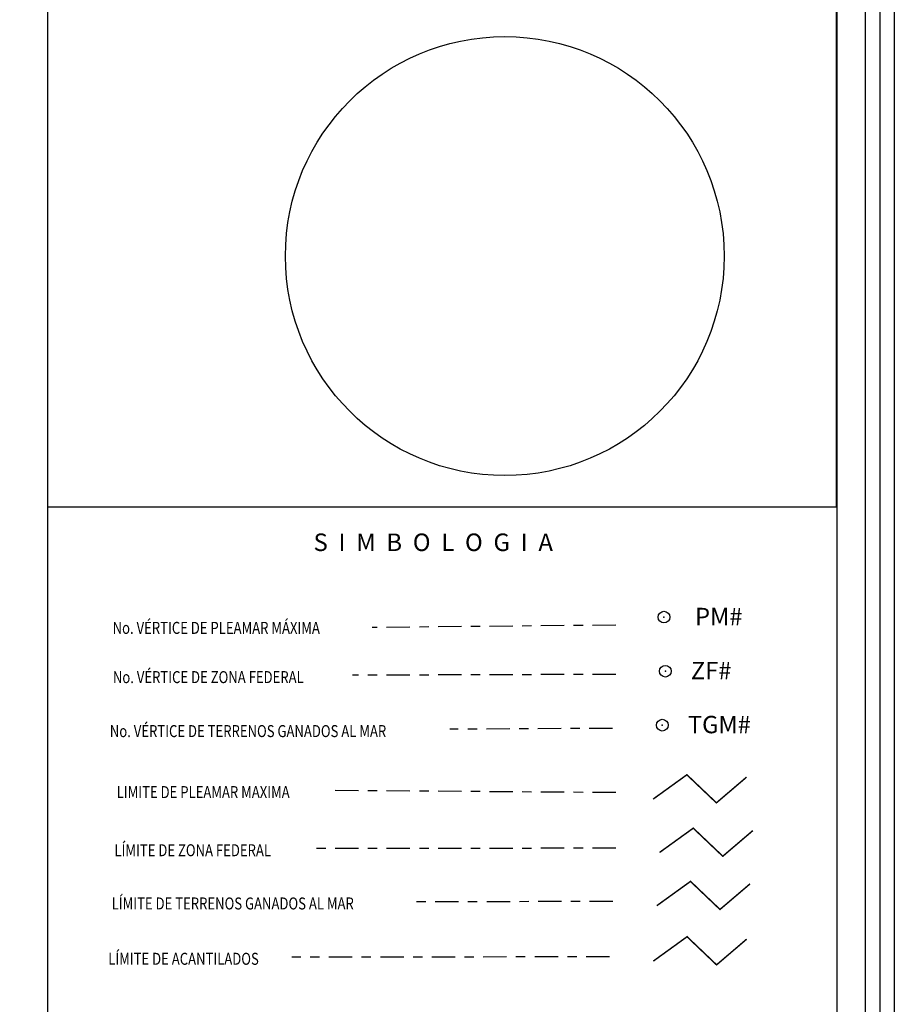
# Model space of a CAD drawing. Units: millimetres. Extents: x 659823 to 661073, y 2583196 to 2584006.
# Drawn here: x 660924 to 661073, y 2583718 to 2583887 of the extents above; entities that cross this region are included whole.
import ezdxf

# ---------------------------------------------------------------- set-up
doc = ezdxf.new("R2010")
doc.units = ezdxf.units.MM
doc.header["$LTSCALE"] = 20
doc.header["$PDMODE"] = 32
doc.header["$PDSIZE"] = 2
doc.linetypes.add('CENTRO1', pattern=[0.44, 0.2, -0.08, 0.08, -0.08])
doc.layers.add('SOLAPA', color=7, linetype='Continuous')
doc.styles.add('MONOTXT4', font='MONOTXT4.shx')
doc.styles.add('ROMANS', font='romans.shx', dxfattribs={"width": 2, "height": 0.019685})
picture_1 = doc.add_image_def('image2.bmp', size_in_pixel=(2055, 1410))

msp = doc.modelspace()

# ---------------------------------------------------------------- linework, layer by layer
at = {"layer": 'SOLAPA'}
for p, q in [((660928.38, 2583223.5), (660928.38, 2583978.5)), ((660928.38, 2583223.5), (660928.38, 2583978.5)), ((661063.38, 2583978.5), (661063.38, 2583223.5)), ((661063.38, 2583978.5), (661063.38, 2583223.5))]:
    msp.add_line(p, q, dxfattribs=at)
at = {"layer": 'SOLAPA', "flags": 128}
for points in [[(659823.2, 2584006.11), (661073.2, 2584006.11), (661073.2, 2583196.11), (659823.2, 2583196.11)], [(659825.7, 2584003.61), (661070.7, 2584003.61), (661070.7, 2583198.61), (659825.7, 2583198.61)], [(659828.2, 2584001.11), (661068.2, 2584001.11), (661068.2, 2583201.11), (659828.2, 2583201.11)], [(660928.38, 2583978.5), (661063.38, 2583978.5), (661063.38, 2583223.5), (660928.38, 2583223.5)], [(660928.38, 2583978.5), (661063.38, 2583978.5), (661063.38, 2583223.5), (660928.38, 2583223.5)], [(660928.38, 2583978.5), (661063.38, 2583978.5), (661063.38, 2583223.5), (660928.38, 2583223.5)], [(660928.38, 2583978.5), (661063.38, 2583978.5), (661063.38, 2583223.5), (660928.38, 2583223.5)]]:
    msp.add_lwpolyline(points, close=True, dxfattribs=at)
at = {"layer": 'SOLAPA', "color": 7, "linetype": 'CENTRO1', "elevation": 1.76}
for points in [[(661025.54, 2583783.3), (660983.87, 2583782.9)], [(661025.54, 2583774.88), (660980.51, 2583774.73)], [(661025.01, 2583765.65), (660997.18, 2583765.5)], [(661025.54, 2583754.67), (660976.82, 2583755.02)], [(661025.54, 2583745.16), (660972.97, 2583745.09)], [(661025.06, 2583736.05), (660989.95, 2583735.99)], [(661024.47, 2583726.59), (660970.11, 2583726.52)]]:
    msp.add_lwpolyline(points, dxfattribs=at)
at = {"layer": 'SOLAPA', "color": 1, "const_width": 0.252, "elevation": 1.76}
msp.add_lwpolyline([(661031.94, 2583753.56), (661037.71, 2583757.72), (661042.76, 2583752.92), (661047.91, 2583757.31)], dxfattribs=at)
at = {"layer": 'SOLAPA', "color": 5, "const_width": 0.252, "elevation": 1.76}
msp.add_lwpolyline([(661033.03, 2583744.43), (661038.8, 2583748.59), (661043.85, 2583743.79), (661049, 2583748.18)], dxfattribs=at)
at = {"layer": 'SOLAPA', "color": 3, "const_width": 0.252, "elevation": 1.76}
msp.add_lwpolyline([(661032.56, 2583735.33), (661038.33, 2583739.49), (661043.37, 2583734.69), (661048.53, 2583739.08)], dxfattribs=at)
at = {"layer": 'SOLAPA', "color": 250, "const_width": 0.252, "elevation": 1.76}
msp.add_lwpolyline([(661031.97, 2583725.86), (661037.74, 2583730.03), (661042.79, 2583725.22), (661047.94, 2583729.62)], dxfattribs=at)
at = {"layer": 'SOLAPA', "color": 1, "lineweight": 30}
msp.add_circle((661006.56, 2583846.41), 37.53, dxfattribs=at)
at = {"layer": 'SOLAPA', "color": 7}
for p in [(661033.79, 2583784.67, 1.76), (661034.03, 2583775.43, 1.76), (661033.51, 2583766.2, 1.76)]:
    msp.add_point(p, dxfattribs=at)

# ---------------------------------------------------------------- texts
at = {"layer": 'SOLAPA', "color": 7, "style": 'MONOTXT4'}
for s, p in [('PM#', (661039.11, 2583783.29, 1.76)), ('ZF#', (661038.4, 2583774.05, 1.76)), ('TGM#', (661037.88, 2583764.82, 1.76))]:
    msp.add_text(s, height=2.973, dxfattribs=at).set_placement(p)
at = {"layer": 'SOLAPA', "color": 7, "linetype": 'Continuous', "style": 'ROMANS', "width": 0.8}
for s, p in [('No. VÉRTICE DE PLEAMAR MÁXIMA ', (660939.47, 2583781.81, 1.76)), ('No. VÉRTICE DE ZONA FEDERAL', (660939.51, 2583773.39, 1.76)), ('No. VÉRTICE DE TERRENOS GANADOS AL MAR', (660938.99, 2583764.16, 1.76)), ('LIMITE DE PLEAMAR MAXIMA', (660940.17, 2583753.73, 1.76)), ('LÍMITE DE ZONA FEDERAL', (660939.78, 2583743.79, 1.76)), ('LÍMITE DE TERRENOS GANADOS AL MAR', (660939.31, 2583734.69, 1.76)), ('LÍMITE DE ACANTILADOS', (660938.72, 2583725.23, 1.76))]:
    msp.add_text(s, height=2.052, dxfattribs=at).set_placement(p)
at = {"layer": 'SOLAPA', "insert": (660973.84, 2583798.97), "char_height": 3, "attachment_point": 1}
msp.add_mtext('{\\fTimes New Roman|b1|i0|c0|p18;S  I  M  B  O  L  O  G  I  A}', dxfattribs=at)

# ---------------------------------------------------------------- referenced raster images: frames only (the image files are external)
at = {"layer": 'SOLAPA', "linetype": 'Continuous'}
image = msp.add_image(picture_1, insert=(660928.38, 2583803.5), size_in_units=(134.86, 92.53), dxfattribs=at)
image.dxf.flags = 7

doc.saveas('drawing.dxf')
